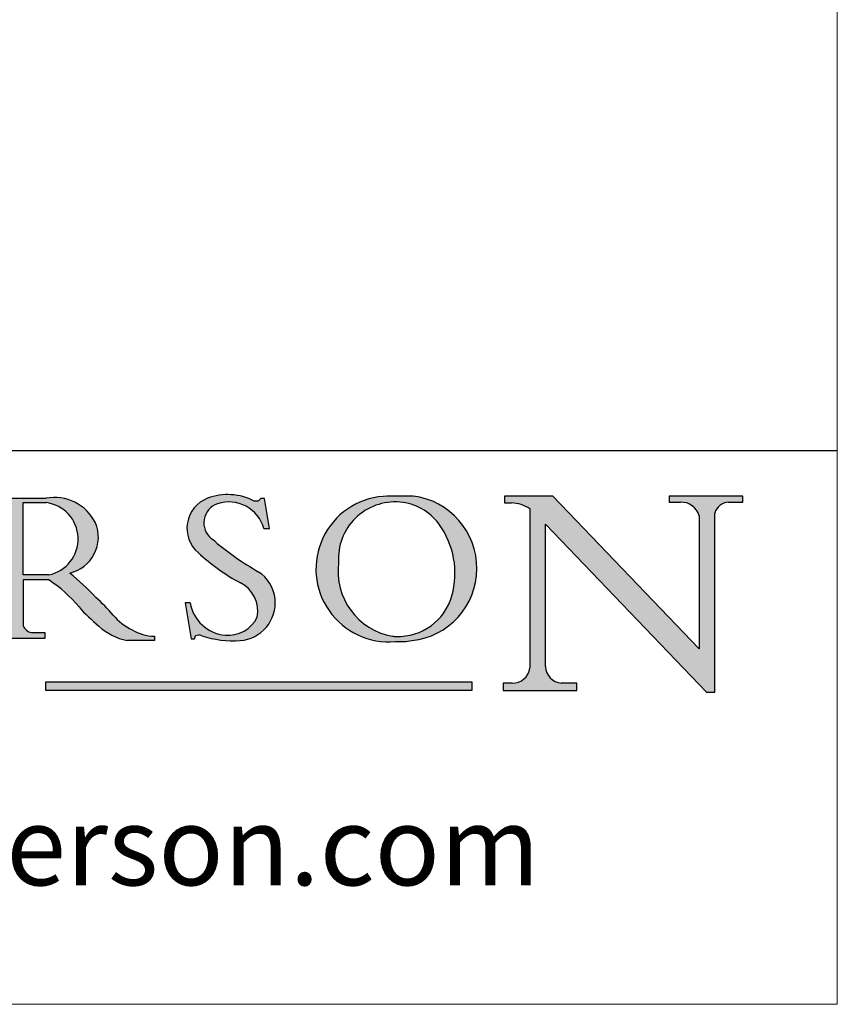
# Model space of a CAD drawing. Units: millimetres. Extents: x 7584 to 9881, y -426 to 1223.
# Drawn here: x 9718 to 9881, y -426 to -229 of the extents above; entities that cross this region are included whole.
import ezdxf

# ---------------------------------------------------------------- set-up
doc = ezdxf.new("R2010")
doc.units = ezdxf.units.MM
doc.linetypes.add('CONTINUOUS_ACAD', pattern=[0])
doc.layers.add('Border', color=7, linetype='Continuous')
doc.styles.add('ROMANS', font='arial.ttf')
doc.styles.get("Standard").update_dxf_attribs({"font": 'tahoma.ttf'})

# ---------------------------------------------------------------- blocks, each defined once
blk = doc.blocks.new('Title Blocks ISO')
h = blk.add_hatch(color=256)
edge = h.paths.add_edge_path(flags=16)
edge.add_line((148.540817945555, 37.14319332318921), (148.540817945555, 41.70739500424215))
edge.add_line((148.540817945555, 41.70739500424215), (149.986195617437, 41.70739500424215))
edge.add_arc((149.7024653346136, 39.41099089891019), 2.313865745538523, -78.54771284842678, 82.95656411023191, ccw=False)
edge.add_line((150.161887628294, 37.14319332318921), (148.540817945555, 37.14319332318921))
edge = h.paths.add_edge_path()
edge.add_line((145.9268370495982, 41.98416946988196), (149.986195617437, 41.98416946988196))
edge.add_arc((150.5171197140356, 39.12637848801547), 2.906690505091035, 26.73269879166247, 100.5244953658555, ccw=False)
edge.add_arc((150.9572895856641, 39.53199939728282), 2.336888734327936, -77.03574014801688, 22.701930378448424, ccw=False)
edge.add_arc((140.9828681073054, 24.27141303148241), 16.6969331544594, 43.29080613025121, 51.03987823246251, ccw=False)
edge.add_arc((144.6020344191326, 26.32137869055188), 12.69556206325385, 40.70940330773499, 47.76115907009478, ccw=False)
edge.add_arc((157.1492256200603, 37.11724892920301), 3.856864382510258, 220.7094033077351, 243.4327312077848)
edge.add_arc((156.8367888092441, 35.97495469715656), 2.705366392259709, 238.5251126944697, 270)
edge.add_line((156.8367888092441, 33.26958830489685), (156.8367888092441, 32.99773196157085))
edge.add_line((156.8367888092441, 32.99773196157085), (155.109905556091, 32.99773196157084))
edge.add_arc((155.772891204607, 36.50036177452046), 3.564823358415056, 226.6714173869075, 259.2817293774281, ccw=False)
edge.add_arc((158.876251467725, 40.90690879441195), 8.932670134752644, 220.3838915613148, 231.5920830405884, ccw=False)
edge.add_arc((145.05749783371, 29.20567244294297), 9.174744255326107, 40.13297681672547, 56.19609361297649)
edge.add_line((150.161887628294, 36.82939443260041), (148.540817945555, 36.82939443260041))
edge.add_line((148.540817945555, 36.82939443260041), (148.540817945555, 33.92695724792318))
edge.add_arc((149.2317352488415, 34.23266573894872), 0.7555292194652673, 203.8678355571255, 258.2205207993906)
edge.add_line((149.0774973948495, 33.49304753618342), (149.9136308709488, 33.49304753618342))
edge.add_line((149.9136308709488, 33.49304753618342), (149.9136308709488, 33.11621294359638))
edge.add_line((149.9136308709488, 33.11621294359638), (145.9568677432127, 33.11621294359638))
edge.add_line((145.9568677432127, 33.11621294359638), (145.9568677432127, 33.49304753618342))
edge.add_line((145.9568677432127, 33.49304753618342), (146.7181003087161, 33.49304753618342))
edge.add_arc((146.5376590263893, 34.23000561713436), 0.7587267422772337, 283.7579797119083, 356.9812580249067)
edge.add_line((147.2953329304226, 34.19004908333223), (147.2953329304226, 40.96841244700325))
edge.add_arc((146.3368756844528, 40.7212546308712), 0.9898117388812397, 14.45986954067649, 85.06360990480412)
edge.add_line((146.4220486991636, 41.70739500424215), (145.9268370495982, 41.70739500424215))
edge.add_line((145.9268370495982, 41.70739500424215), (145.9268370495982, 41.98416946988196))
h = blk.add_hatch(color=256)
edge = h.paths.add_edge_path()
edge.add_line((163.7558549448599, 40.06466454375236), (164.10721567289, 40.06466454375236))
edge.add_line((164.10721567289, 40.06466454375236), (163.7996543556429, 41.96446463385914))
edge.add_line((163.7996543556429, 41.96446463385914), (163.5697074490312, 41.96446463385914))
edge.add_line((163.5697074490312, 41.96446463385914), (163.4020199525485, 41.8038070543676))
edge.add_line((163.4020199525485, 41.8038070543676), (163.142663193898, 41.80380705436761))
edge.add_arc((161.4701380824508, 38.62456231685784), 3.592344269332347, 62.25220845887819, 110.8096881097972)
edge.add_arc((160.9124442066014, 40.091954325089), 2.022547542051842, 110.8096881097966, 229.7592170607356)
edge.add_arc((167.9276104182948, 47.3807604566268), 12.13538957445692, 226.7060885191224, 242.2640809537411)
edge.add_arc((161.3299597988683, 34.83320672820006), 2.041002712150211, -10.157440486262715, 62.26408095374143, ccw=False)
edge.add_arc((161.4963816346599, 35.3735633764681), 2.050774512687569, 264.6808863508768, 333.9597539938773, ccw=False)
edge.add_arc((161.5364623132012, 35.80405851622432), 2.483131455671091, 190.0296489176695, 264.6808863508766, ccw=False)
edge.add_line((159.091278660378, 35.37160189399552), (158.7827946941462, 35.37160189399552))
edge.add_line((158.7827946941462, 35.37160189399552), (159.1500680314156, 33.10296185342283))
edge.add_line((159.1500680314156, 33.10296185342283), (159.3735558034684, 33.10296185342283))
edge.add_line((159.3735558034684, 33.10296185342283), (159.4283890898879, 33.28391169903226))
edge.add_arc((159.6330425367475, 32.86491159904763), 0.4663090360465237, 65.30020117333157, 116.0324066010512, ccw=False)
edge.add_arc((161.8140380420993, 39.47165532283664), 6.494263125210723, 252.1918822162923, 273.9856636166399)
edge.add_arc((162.0862808614568, 35.37085123246108), 2.384492125826144, 274.3088400476872, 365.8124657135003)
edge.add_arc((162.1212399354459, 35.3744099303153), 2.349352387856274, 5.812465713500851, 56.96974444854591)
edge.add_arc((172.7558217436041, 53.70760387544598), 18.84840909917213, 230.0304671335736, 240.2461455100654, ccw=False)
edge.add_line((160.6479774396502, 39.26244441350283), (160.4444259469803, 39.42251630014579))
edge.add_arc((161.2312554746254, 40.42306879057799), 1.272873124739543, 108.57817880256019, 231.8186647129067, ccw=False)
edge.add_arc((161.5530162788555, 39.46577000957755), 2.282799345432781, 15.209603933257199, 108.5781788025578, ccw=False)
h = blk.add_hatch(color=256)
edge = h.paths.add_edge_path(flags=16)
edge.add_arc((172.0675676127221, 38.34437756967243), 3.407244478276231, 36.26259189651417, 85.28533039672878)
edge.add_arc((172.0529366637332, 38.16697410357546), 3.58525024911397, 85.28533039672847, 183.8704455164119)
edge.add_arc((172.6174459292001, 37.37486696252653), 4.177955851326372, 172.4340468239057, 259.8572405806372)
edge.add_arc((172.7919859789266, 51.72678793767909), 18.48700825017531, 267.1776652275068, 267.8936768180174)
edge.add_arc((172.2421477821939, 36.77693828387718), 3.527050806590522, 267.8936768180171, 344.2786924858667)
edge.add_arc((170.5717924706308, 37.24712431901378), 5.262320749425029, 344.2786924858665, 396.2625918965146)
edge = h.paths.add_edge_path()
edge.add_arc((171.652425464485, 37.51332019972516), 4.604400491663247, 94.56991720728443, 275.0170075405732)
edge.add_arc((172.2881453734119, 38.38183346095937), 5.460249349820256, 267.5537157622908, 278.6905453670297)
edge.add_arc((172.6210062620611, 37.55776597074917), 4.599897721625063, 276.1421716975607, 442.8928695938044)
edge.add_arc((172.7637841895103, -9.954992033700396), 52.07905779243873, 89.53094387807676, 91.6265072912272)
h = blk.add_hatch(color=256)
edge = h.paths.add_edge_path()
edge.add_arc((179.4685390873549, 31.39820434497361), 1.106467408072777, 269.3763379169343, 352.7922856076719)
edge.add_line((180.5662629877749, 31.25937940638551), (180.5662629877749, 41.31396240958821))
edge.add_arc((179.2845704708843, 39.36965923476694), 2.328744413514125, 56.60696756582306, 87.08393193775291)
edge.add_line((179.4030407309133, 41.69538822606449), (178.9709006007346, 41.69538822606449))
edge.add_line((178.9709006007346, 41.69538822606449), (178.9709006007346, 42.12081822737388))
edge.add_line((178.9709006007346, 42.12081822737388), (182.0229222769413, 42.12081822737389))
edge.add_line((182.0229222769413, 42.12081822737389), (191.266025322743, 32.47326338192227))
edge.add_line((191.266025322743, 32.47326338192227), (191.2660253227426, 40.86497606069582))
edge.add_arc((190.1499363255331, 40.5818785129641), 1.151433398518552, 14.23297755352669, 93.45155061879862)
edge.add_line((190.0806148606268, 41.73122328531364), (189.3749083702509, 41.73122328531364))
edge.add_line((189.3749083702509, 41.73122328531364), (189.3749083702509, 42.12081822737388))
edge.add_line((189.3749083702509, 42.12081822737388), (194.0232474083052, 42.12081822737388))
edge.add_line((194.0232474083052, 42.12081822737388), (194.0232474083052, 41.73122328531364))
edge.add_line((194.0232474083052, 41.73122328531364), (193.1105902820963, 41.73122328531364))
edge.add_arc((193.1925794818321, 40.74413677832381), 0.9904857400057274, 94.74819194538676, 162.0109621267226)
edge.add_line((192.2505130215134, 41.05003346921343), (192.2505130215134, 29.72571237358905))
edge.add_line((192.2505130215134, 29.72571237358905), (191.7274563618656, 29.72571237358943))
edge.add_line((191.7274563618656, 29.72571237358943), (181.5536107771007, 40.34473639418196))
edge.add_line((181.5536107771007, 40.34473639418196), (181.5536107771009, 31.34070211794372))
edge.add_arc((182.6757822558207, 31.40832659917116), 1.124207230946981, 183.4485971136698, 263.2975929404511)
edge.add_line((182.5445732629956, 30.2918024846464), (183.5316735189298, 30.2918024846464))
edge.add_line((183.5316735189298, 30.2918024846464), (183.5316735189298, 29.83112863370736))
edge.add_line((183.5316735189298, 29.83112863370736), (178.8830555747337, 29.83112863370736))
edge.add_line((178.8830555747337, 29.83112863370736), (178.8830555747337, 30.2918024846464))
edge.add_line((178.8830555747337, 30.2918024846464), (179.4564954752804, 30.2918024846464))
at = {"true_color": 0xff0000}
blk.add_hatch(color=1, dxfattribs=at).paths.add_polyline_path([(176.9246408659299, 30.36864548668034), (149.9554703654566, 30.36864548668034), (149.9554703654566, 29.85706536384079), (176.9246408659299, 29.85706536384079)])
at = {"color": 7, "linetype": 'CONTINUOUS_ACAD', "lineweight": 25}
blk.add_line((9.999999999999998, 45), (200, 45.00000000000023), dxfattribs=at)
for p, q in [((145.9268370495982, 41.98416946988196), (149.986195617437, 41.98416946988196)), ((148.540817945555, 37.14319332318921), (148.540817945555, 41.70739500424215)), ((148.540817945555, 41.70739500424215), (149.986195617437, 41.70739500424215)), ((163.4020199525485, 41.8038070543676), (163.142663193898, 41.80380705436761)), ((163.5697074490312, 41.96446463385914), (163.4020199525485, 41.8038070543676)), ((163.7996543556429, 41.96446463385914), (163.5697074490312, 41.96446463385914)), ((164.10721567289, 40.06466454375236), (163.7996543556429, 41.96446463385914)), ((178.9709006007346, 42.12081822737388), (178.9709006007346, 41.69538822606449)), ((182.0229222769413, 42.12081822737389), (178.9709006007346, 42.12081822737388)), ((191.266025322743, 32.47326338192227), (182.0229222769413, 42.12081822737389)), ((189.3749083702509, 42.12081822737388), (189.3749083702509, 41.73122328531364)), ((194.0232474083052, 42.12081822737388), (189.3749083702509, 42.12081822737388)), ((189.3749083702509, 41.73122328531364), (190.0806148606268, 41.73122328531364)), ((193.1105902820963, 41.73122328531364), (194.0232474083052, 41.73122328531364)), ((194.0232474083052, 41.73122328531364), (194.0232474083052, 42.12081822737388)), ((178.9709006007346, 41.69538822606449), (179.4030407309133, 41.69538822606449)), ((180.5662629877749, 41.31396240958821), (180.5662629877749, 31.25937940638551)), ((191.2660253227426, 40.86497606069582), (191.266025322743, 32.47326338192227)), ((192.2505130215134, 29.72571237358905), (192.2505130215134, 41.05003346921343)), ((163.7558549448599, 40.06466454375236), (164.10721567289, 40.06466454375236)), ((181.5536107771007, 40.34473639418196), (191.7274563618656, 29.72571237358943)), ((181.5536107771009, 31.34070211794372), (181.5536107771007, 40.34473639418196)), ((160.6479774396502, 39.26244441350283), (160.4444259469803, 39.42251630014579)), ((150.161887628294, 37.14319332318921), (148.540817945555, 37.14319332318921)), ((148.540817945555, 36.82939443260041), (148.540817945555, 33.92695724792318)), ((150.161887628294, 36.82939443260041), (148.540817945555, 36.82939443260041)), ((158.7827946941462, 35.37160189399552), (159.1500680314156, 33.10296185342283)), ((159.091278660378, 35.37160189399552), (158.7827946941462, 35.37160189399552)), ((149.9136308709488, 33.11621294359638), (145.9568677432127, 33.11621294359638)), ((149.0774973948495, 33.49304753618342), (149.9136308709488, 33.49304753618342)), ((149.9136308709488, 33.49304753618342), (149.9136308709488, 33.11621294359638)), ((156.8367888092441, 32.99773196157085), (155.109905556091, 32.99773196157084)), ((156.8367888092441, 33.26958830489685), (156.8367888092441, 32.99773196157085)), ((159.1500680314156, 33.10296185342283), (159.3735558034684, 33.10296185342283)), ((159.3735558034684, 33.10296185342283), (159.4283890898879, 33.28391169903226)), ((176.9246408659299, 30.36864548668034), (149.9554703654566, 30.36864548668034)), ((149.9554703654566, 30.36864548668034), (149.9554703654566, 29.85706536384079)), ((176.9246408659299, 29.85706536384079), (176.9246408659299, 30.36864548668034)), ((178.8830555747337, 30.2918024846464), (178.8830555747337, 29.83112863370736)), ((179.4564954752804, 30.2918024846464), (178.8830555747337, 30.2918024846464)), ((183.5316735189298, 30.2918024846464), (182.5445732629956, 30.2918024846464)), ((183.5316735189298, 29.83112863370736), (183.5316735189298, 30.2918024846464)), ((149.9554703654566, 29.85706536384079), (176.9246408659299, 29.85706536384079)), ((178.8830555747337, 29.83112863370736), (183.5316735189298, 29.83112863370736)), ((191.7274563618656, 29.72571237358943), (192.2505130215134, 29.72571237358905))]:
    blk.add_line(p, q)
at = {"color": 7, "linetype": 'CONTINUOUS_ACAD', "lineweight": 18}
for p, q in [((145.9268370495982, 41.98416946988196), (149.986195617437, 41.98416946988196)), ((148.540817945555, 37.14319332318921), (148.540817945555, 41.70739500424215)), ((149.986195617437, 41.70739500424215), (148.540817945555, 41.70739500424215)), ((163.4020199525485, 41.8038070543676), (163.142663193898, 41.80380705436761)), ((163.5697074490312, 41.96446463385914), (163.4020199525485, 41.8038070543676)), ((163.5697074490312, 41.96446463385914), (163.7996543556429, 41.96446463385914)), ((163.7996543556429, 41.96446463385914), (164.10721567289, 40.06466454375236)), ((178.9709006007346, 41.69538822606449), (178.9709006007346, 42.12081822737388)), ((178.9709006007346, 42.12081822737388), (182.0229222769413, 42.12081822737389)), ((182.0229222769413, 42.12081822737389), (191.266025322743, 32.47326338192227)), ((189.3749083702509, 41.73122328531364), (189.3749083702509, 42.12081822737388)), ((189.3749083702509, 42.12081822737388), (194.0232474083052, 42.12081822737388)), ((190.2192577904394, 41.73122328531364), (189.3749083702509, 41.73122328531364)), ((194.0232474083052, 41.73122328531364), (193.1105902820963, 41.73122328531364)), ((194.0232474083052, 42.12081822737388), (194.0232474083052, 41.73122328531364)), ((179.4030407309133, 41.69538822606449), (178.9709006007346, 41.69538822606449)), ((180.5662629877749, 31.25937940638551), (180.5662629877749, 41.31396240958821)), ((191.266025322743, 32.47326338192227), (191.2660253227426, 40.86497606069582)), ((192.2505130215134, 41.05003346921343), (192.2505130215134, 29.72571237358905)), ((164.10721567289, 40.06466454375236), (163.7558549448599, 40.06466454375236)), ((181.5536107771007, 40.34473639418196), (191.7274563618656, 29.72571237358943)), ((181.5536107771007, 40.34473639418196), (181.5536107771009, 31.34070211794372)), ((160.4444259469803, 39.42251630014579), (160.6479774396502, 39.26244441350283)), ((148.540817945555, 37.14319332318921), (150.161887628294, 37.14319332318921)), ((148.540817945555, 33.92695724792318), (148.540817945555, 36.82939443260041)), ((150.161887628294, 36.82939443260041), (148.540817945555, 36.82939443260041)), ((158.7827946941462, 35.37160189399552), (159.1500680314156, 33.10296185342283)), ((158.7827946941462, 35.37160189399552), (159.091278660378, 35.37160189399552)), ((149.9136308709488, 33.11621294359638), (145.9568677432127, 33.11621294359638)), ((149.0774973948495, 33.49304753618342), (149.9136308709488, 33.49304753618342)), ((149.9136308709488, 33.49304753618342), (149.9136308709488, 33.11621294359638)), ((155.109905556091, 32.99773196157084), (155.109905556091, 32.99968051091815)), ((156.8367888092441, 32.99773196157085), (155.109905556091, 32.99773196157084)), ((156.8367888092441, 33.26958830489685), (156.8367888092441, 32.99773196157085)), ((159.1500680314156, 33.10296185342283), (159.3735558034684, 33.10296185342283)), ((159.3735558034684, 33.10296185342283), (159.4283890898879, 33.28391169903226)), ((178.8830555747337, 29.83112863370736), (178.8830555747337, 30.2918024846464)), ((178.8830555747337, 30.2918024846464), (179.4805826994282, 30.2918024846464)), ((182.5445732629956, 30.2918024846464), (183.5316735189298, 30.2918024846464)), ((183.5316735189298, 30.2918024846464), (183.5316735189298, 29.83112863370736)), ((183.5316735189298, 29.83112863370736), (178.8830555747337, 29.83112863370736)), ((192.2505130215134, 29.72571237358905), (191.7274563618656, 29.72571237358943))]:
    blk.add_line(p, q, dxfattribs=at)
at = {"color": 1, "linetype": 'CONTINUOUS_ACAD', "lineweight": 18, "true_color": 0xff0000}
for p, q in [((176.9246408659299, 30.36864548668034), (149.9554703654566, 30.36864548668034)), ((149.9554703654566, 30.36864548668034), (149.9554703654566, 29.85706536384079)), ((176.9246408659299, 29.85706536384079), (176.9246408659299, 30.36864548668034)), ((149.9554703654566, 29.85706536384079), (176.9246408659299, 29.85706536384079))]:
    blk.add_line(p, q, dxfattribs=at)
for centre, radius, start, end in [((150.5171197140356, 39.12637848801547), 2.906690505091035, 26.73269879166254, 100.5244953658556), ((149.7024653346136, 39.41099089891019), 2.313865745538523, 281.4522871515731, 82.95656411023185), ((160.9124442066014, 40.091954325089), 2.022547542051842, 110.8096881097966, 229.7592170607356), ((161.4701380824508, 38.62456231685784), 3.592344269332347, 62.25220845887819, 110.8096881097972), ((161.5530162788555, 39.46577000957755), 2.282799345432781, 15.20960393325718, 108.5781788025578), ((171.652425464485, 37.51332019972516), 4.604400491663247, 94.56991720728443, 275.0170075405732), ((172.0529366637332, 38.16697410357546), 3.58525024911397, 85.28533039672847, 183.8704455164119), ((172.7637841895103, -9.954992033700396), 52.07905779243873, 89.53094387807676, 91.6265072912272), ((172.0675676127221, 38.34437756967243), 3.407244478276231, 36.26259189651417, 85.28533039672878), ((172.6210062620611, 37.55776597074917), 4.599897721625063, 276.1421716975607, 82.89286959380443), ((190.1499363255331, 40.5818785129641), 1.151433398518552, 14.23297755352669, 93.45155061879862), ((193.1925794818321, 40.74413677832381), 0.9904857400057274, 94.74819194538676, 162.0109621267226), ((161.2312554746254, 40.42306879057799), 1.272873124739543, 108.5781788025602, 231.8186647129067), ((179.2845704708843, 39.36965923476694), 2.328744413514125, 56.60696756582306, 87.08393193775291), ((150.9572895856641, 39.53199939728282), 2.336888734327936, 282.9642598519832, 22.70193037844848), ((170.5717924706308, 37.24712431901378), 5.262320749425029, 344.2786924858665, 36.26259189651451), ((172.7558217436041, 53.70760387544598), 18.84840909917213, 230.0304671335736, 240.2461455100654), ((167.9276104182948, 47.3807604566268), 12.13538957445692, 226.7060885191224, 242.2640809537411), ((162.1212399354459, 35.3744099303153), 2.349352387856274, 5.812465713500851, 56.96974444854591), ((172.6174459292001, 37.37486696252653), 4.177955851326372, 172.4340468239057, 259.8572405806372), ((145.05749783371, 29.20567244294297), 9.174744255326107, 40.13297681672547, 56.19609361297649), ((140.9828681073054, 24.27141303148241), 16.6969331544594, 43.29080613025121, 51.03987823246248), ((161.3299597988683, 34.83320672820006), 2.041002712150211, 349.8425595137373, 62.26408095374138), ((144.6020344191326, 26.32137869055188), 12.69556206325385, 40.70940330773501, 47.7611590700948), ((162.0862808614568, 35.37085123246108), 2.384492125826144, 274.3088400476872, 5.812465713500271), ((172.2421477821939, 36.77693828387718), 3.527050806590522, 267.8936768180171, 344.2786924858667), ((158.876251467725, 40.90690879441195), 8.932670134752644, 220.3838915613148, 231.5920830405884), ((161.5364623132012, 35.80405851622432), 2.483131455671091, 190.0296489176695, 264.6808863508766), ((157.1492256200603, 37.11724892920301), 3.856864382510258, 220.7094033077351, 243.4327312077848), ((161.4963816346599, 35.3735633764681), 2.050774512687569, 264.6808863508768, 333.9597539938774), ((149.2317352488415, 34.23266573894872), 0.7555292194652673, 203.8678355571255, 258.2205207993906), ((155.772891204607, 36.50036177452046), 3.564823358415056, 226.6714173869075, 259.2817293774281), ((156.8367888092441, 35.97495469715656), 2.705366392259709, 238.5251126944697, 270), ((159.6330425367475, 32.86491159904763), 0.4663090360465237, 65.30020117333159, 116.0324066010512), ((161.8140380420993, 39.47165532283664), 6.494263125210723, 252.1918822162923, 273.9856636166399), ((172.7919859789266, 51.72678793767909), 18.48700825017531, 267.1776652275068, 267.8936768180174), ((172.2881453734119, 38.38183346095937), 5.460249349820256, 267.5537157622908, 278.6905453670297), ((179.4685390873549, 31.39820434497361), 1.106467408072777, 269.3763379169343, 352.7922856076719), ((182.6757822558207, 31.40832659917116), 1.124207230946981, 183.4485971136698, 263.2975929404511)]:
    blk.add_arc(centre, radius, start, end)
at = {"color": 7, "linetype": 'CONTINUOUS_ACAD', "lineweight": 18}
for centre, radius, start, end in [((150.5171197140356, 39.12637848801547), 2.906690505091035, 26.73269879166254, 100.5244953658556), ((149.7024653346136, 39.41099089891019), 2.313865745538523, 281.4522871515731, 82.95656411023185), ((160.9124442066014, 40.091954325089), 2.022547542051841, 110.8096881097966, 229.7592170607357), ((161.4701380824508, 38.62456231685784), 3.592344269332347, 62.25220845887819, 110.8096881097972), ((161.5530162788555, 39.46577000957755), 2.282799345432781, 15.20960393325718, 108.5781788025588), ((171.652425464485, 37.51332019972516), 4.604400491663247, 94.56991720728443, 275.0170075405736), ((172.0529366637332, 38.16697410357546), 3.58525024911397, 85.28533039672847, 183.8704455164119), ((172.7637841895103, -9.954992033700396), 52.07905779243873, 89.53094387807676, 91.62650729122728), ((172.0675676127221, 38.34437756967243), 3.407244478276231, 36.26259189651417, 85.28533039672878), ((172.6210062620611, 37.55776597074917), 4.599897721625062, 276.1421716975607, 82.89286959380443), ((190.1499363255331, 40.5818785129641), 1.151433398518553, 14.23297755352669, 93.45155061879862), ((193.1925794818321, 40.74413677832381), 0.9904857400057276, 94.74819194538676, 162.0109621267228), ((161.2312554746254, 40.42306879057799), 1.272873124739543, 108.5781788025601, 231.8186647129049), ((179.2845704708843, 39.36965923476694), 2.328744413514125, 56.60696756582306, 87.08393193775291), ((150.9572895856641, 39.53199939728282), 2.336888734327936, 282.9642598519832, 22.70193037844848), ((170.5717924706308, 37.24712431901378), 5.26232074942503, 344.2786924858664, 36.26259189651419), ((172.7558217436041, 53.70760387544598), 18.84840909917212, 230.0304671335736, 240.2461455100652), ((167.9276104182948, 47.3807604566268), 12.13538957445692, 226.7060885191224, 242.2640809537411), ((162.1212399354459, 35.3744099303153), 2.349352387856274, 5.812465713500975, 56.96974444854591), ((172.6174459292001, 37.37486696252653), 4.17795585132637, 172.4340468239056, 259.8572405806372), ((145.05749783371, 29.20567244294297), 9.174744255326107, 40.13297681672547, 56.19609361297649), ((140.9828681073054, 24.27141303148241), 16.6969331544594, 43.29080613025121, 51.03987823246257), ((161.3299597988683, 34.83320672820006), 2.041002712150211, 349.8425595137373, 62.26408095374138), ((144.6020344191326, 26.32137869055188), 12.69556206325385, 40.70940330773493, 47.7611590700948), ((162.0862808614568, 35.37085123246108), 2.384492125826144, 274.3088400476872, 5.812465713500271), ((172.2421477821939, 36.77693828387718), 3.527050806590522, 267.8936768180171, 344.2786924858664), ((158.876251467725, 40.90690879441195), 8.932670134752644, 220.3838915613148, 231.5920830405885), ((161.5364623132012, 35.80405851622432), 2.483131455671091, 190.0296489176695, 264.6808863508766), ((157.1492256200603, 37.11724892920301), 3.856864382510258, 220.7094033077351, 243.4327312077848), ((161.4963816346599, 35.3735633764681), 2.050774512687569, 264.6808863508768, 333.9597539938773), ((149.2317352488415, 34.23266573894872), 0.7555292194652673, 203.8678355571255, 258.2205207993905), ((155.772891204607, 36.50036177452046), 3.564823358415056, 226.6714173869075, 259.2817293774281), ((156.8367888092441, 35.97495469715656), 2.70536639225971, 238.5251126944697, 270), ((159.6330425367475, 32.86491159904763), 0.4663090360465237, 65.30020117333159, 116.0324066010491), ((161.8140380420993, 39.47165532283664), 6.494263125210721, 252.1918822162923, 273.9856636166399), ((172.7919859789266, 51.72678793767909), 18.4870082501753, 267.1776652275068, 267.8936768180174), ((172.2881453734119, 38.38183346095937), 5.460249349820256, 267.5537157622908, 278.6905453670297), ((179.4685390873549, 31.39820434497361), 1.106467408072777, 269.3763379169343, 352.7922856076719), ((182.6757822558207, 31.40832659917116), 1.124207230946981, 183.4485971136698, 263.2975929404511)]:
    blk.add_arc(centre, radius, start, end, dxfattribs=at)
at = {"color": 7, "insert": (105.1424423704103, 19.37380701928151), "char_height": 5, "width": 95.10431151336753, "attachment_point": 4, "line_spacing_factor": 1.093904256820679, "style": 'ROMANS'}
blk.add_mtext('www.pchenderson.com', dxfattribs=at)
at = {"color": 7}
for tag, p, height in [('DESCRIPTION?_001', (33.32898378376382, 36.42285721706301), 4.000000059604645), ('PCH_CODE?_001', (55.42294538351167, 27.50051830326891), 3.499999940395355), ('SCALE?_001', (55.45835180600847, 22.00171896136839), 3.499999940395355), ('DWG_SIZE?_001', (56.33108570313703, 16.49536144154488), 3.499999940395355), ('REVISION?_001', (57.54573645689937, 11.00278664623914), 3.499999940395355)]:
    blk.add_attdef(tag, p, '', height=height, dxfattribs=at)

msp = doc.modelspace()

# ---------------------------------------------------------------- linework, layer by layer
at = {"layer": 'Border', "lineweight": 0}
msp.add_lwpolyline([(9880.872056824239, -426.0384247918769), (7583.94705682424, -426.0384247918769), (7583.94705682424, 1183.586575208123), (9880.872056824239, 1183.586575208123)], close=True, dxfattribs=at)

# ---------------------------------------------------------------- block references
at = {"layer": 'Border', "ltscale": 10, "xscale": 3.16, "yscale": 3.16, "zscale": 3.16}
msp.add_blockref('Title Blocks ISO', (9248.872056824239, -457.6384247918777), dxfattribs=at)

doc.saveas('drawing.dxf')
